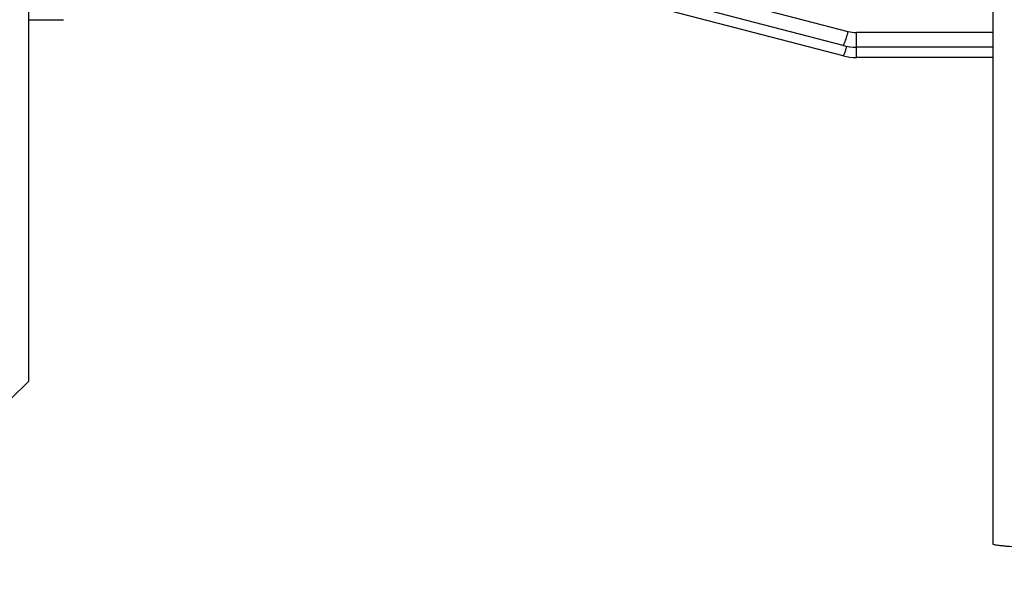
# Model space of a CAD drawing. Units: millimetres. Extents: x -2362 to 4108, y -264 to 3300.
# Drawn here: x 2176 to 2233, y 93 to 126 of the extents above; entities that cross this region are included whole.
import ezdxf

# ---------------------------------------------------------------- set-up
doc = ezdxf.new("R2010")
doc.units = ezdxf.units.MM
doc.header["$LTSCALE"] = 46.255
doc.header["$PDMODE"] = 3
doc.header["$PDSIZE"] = 0.3125
doc.layers.get('0').update_dxf_attribs({"linetype": 'CONTINUOUS'})
doc.layers.get('Defpoints').update_dxf_attribs({"linetype": 'CONTINUOUS'})
doc.layers.add('AM_5', color=3, linetype='CONTINUOUS', lineweight=25)
doc.styles.get("Standard").update_dxf_attribs({"font": 'txt', "width": 0.7})
doc.dimstyles.new('AM_DIN$0', dxfattribs={"dimtxt": 3.5, "dimasz": 2.5, "dimexe": 1, "dimexo": 1, "dimgap": 1.5, "dimtad": 1, "dimdsep": 46, "dimtxsty": 'STANDARD', "dimcen": 0, "dimclrd": 256, "dimclre": 256, "dimclrt": 2, "dimadec": 0, "dimazin": 2, "dimtp": 0.1, "dimtm": 0.1, "dimtfac": 0.71, "dimtdec": 3, "dimtmove": 0, "dimatfit": 3, "dimfxl": 1, "dimlwd": -1, "dimlwe": -1, "dimarcsym": 0})

# ---------------------------------------------------------------- blocks, each defined once
blk = doc.blocks.new('*D14')
at = {"layer": 'AM_5', "ltscale": 10, "transparency": 16777216}
for p, q in [((1357.16, 847.12), (2489.458, 847.12)), ((2488.458, -82.88), (2488.458, 817.12)), ((1357.16, -112.88), (2489.458, -112.88))]:
    blk.add_line(p, q, dxfattribs=at)
for points in [[(2483.458, 817.12), (2493.458, 817.12), (2488.458, 847.12)], [(2483.458, -82.88), (2493.458, -82.88), (2488.458, -112.88)]]:
    blk.add_solid(points, dxfattribs=at)
at = {"layer": 'Defpoints', "color": 0, "ltscale": 10, "transparency": 16777216}
for p in [(1356.16, 847.12), (2488.458, 847.12), (1356.16, -112.88)]:
    blk.add_point(p, dxfattribs=at)
at = {"layer": 'AM_5', "color": 2, "ltscale": 10, "transparency": 16777216, "insert": (2455.958, 361.712), "char_height": 35, "attachment_point": 5, "rotation": 90}
blk.add_mtext('960', dxfattribs=at)
blk = doc.blocks.new('*D15')
at = {"layer": 'AM_5', "ltscale": 10, "transparency": 16777216}
for p, q in [((-1145.44, 970.12), (2595.08, 970.12)), ((2594.08, 940.12), (2594.08, -233.852)), ((-884.481, -263.852), (2595.08, -263.852))]:
    blk.add_line(p, q, dxfattribs=at)
for points in [[(2589.08, 940.12), (2599.08, 940.12), (2594.08, 970.12)], [(2589.08, -233.852), (2599.08, -233.852), (2594.08, -263.852)]]:
    blk.add_solid(points, dxfattribs=at)
at = {"layer": 'Defpoints', "color": 0, "ltscale": 10, "transparency": 16777216}
for p in [(-1146.44, 970.12), (-885.481, -263.852), (2594.08, -263.852)]:
    blk.add_point(p, dxfattribs=at)
at = {"layer": 'AM_5', "color": 2, "ltscale": 10, "transparency": 16777216, "insert": (2561.58, 353.134), "char_height": 35, "attachment_point": 5, "rotation": 90}
blk.add_mtext('1180', dxfattribs=at)

msp = doc.modelspace()

# ---------------------------------------------------------------- linework, layer by layer
at = {"color": 7, "linetype": 'Continuous'}
for p, q in [((2176.875, 192.12), (2176.875, 105.62)), ((2232.075, 146.067), (2232.075, 96.314)), ((2223.501, 124.849), (2201.443, 130.586)), ((2223.501, 124.252), (2201.426, 129.994)), ((2176.875, 126.322), (2178.875, 126.322)), ((2223.501, 124.849), (2223.501, 124.849)), ((2232.075, 124.751), (2224.27, 124.751)), ((2223.501, 124.252), (2223.501, 124.252)), ((2232.075, 124.154), (2224.27, 124.154)), ((2176.875, 105.62), (2175.875, 104.62))]:
    msp.add_line(p, q, dxfattribs=at)
at = {"color": 9, "linetype": 'Continuous'}
for p, q in [((2201.719, 131.385), (2223.778, 125.648)), ((2232.075, 125.585), (2224.27, 125.585)), ((2224.27, 124.154), (2224.27, 125.585)), ((2223.708, 124.804), (2223.704, 124.791))]:
    msp.add_line(p, q, dxfattribs=at)
at = {"color": 7, "linetype": 'Continuous'}
for points in [[(2223.501, 124.85), (2223.523, 124.844), (2223.705, 124.804), (2223.89, 124.775), (2224.076, 124.758), (2224.27, 124.752)], [(2223.501, 124.253), (2223.523, 124.247), (2223.705, 124.207), (2223.89, 124.178), (2224.076, 124.161), (2224.27, 124.154)]]:
    msp.add_lwpolyline(points, dxfattribs=at)
at = {"color": 9, "linetype": 'Continuous'}
for centre, radius, start, end in [((2224.271, 127.547), 1.962, 255.458, 269.9777), ((2213.297, 127.886), 10.857, 342.8647, 343.4368)]:
    msp.add_arc(centre, radius, start, end, dxfattribs=at)
for points, knots in [([(2223.778, 125.648), (2223.744, 125.525), (2223.682, 125.309), (2223.613, 125.095), (2223.58, 125.004)], [0, 0, 0, 0, 0.568404, 1, 1, 1, 1]), ([(2223.58, 125.004), (2223.571, 124.981), (2223.556, 124.942), (2223.534, 124.891), (2223.519, 124.864), (2223.506, 124.849), (2223.501, 124.85)], [0, 0, 0, 0, 0.420174, 0.726141, 0.916839, 1, 1, 1, 1]), ([(2223.672, 124.687), (2223.664, 124.66), (2223.635, 124.566), (2223.604, 124.473), (2223.58, 124.407)], [0, 0, 0, 0, 0.286323, 1, 1, 1, 1]), ([(2223.58, 124.407), (2223.571, 124.384), (2223.556, 124.345), (2223.534, 124.294), (2223.519, 124.267), (2223.506, 124.252), (2223.501, 124.253)], [0, 0, 0, 0, 0.420178, 0.726146, 0.916842, 1, 1, 1, 1])]:
    msp.add_open_spline(points, degree=3, knots=knots, dxfattribs=at)
at = {"color": 7, "linetype": 'Continuous'}
msp.add_open_spline([(2244.695, 96.168), (2244.234, 96.133), (2243.15, 96.082), (2241.35, 96.035), (2239.644, 96.019), (2238.197, 96.019), (2237.118, 96.028), (2236.084, 96.043), (2235.124, 96.066), (2234.263, 96.095), (2233.525, 96.129), (2232.996, 96.163), (2232.649, 96.194), (2232.449, 96.216), (2232.293, 96.238), (2232.178, 96.262), (2232.112, 96.28), (2232.075, 96.303), (2232.075, 96.314)], degree=3, knots=[0, 0, 0, 0, 0.109837, 0.257405, 0.427016, 0.514484, 0.600609, 0.683082, 0.759693, 0.828391, 0.887339, 0.934969, 0.954137, 0.970035, 0.982568, 0.99168, 0.997379, 1, 1, 1, 1], dxfattribs=at)

# ---------------------------------------------------------------- dimensions: what is measured, and where the dimension line sits
at = {"layer": 'AM_5', "ltscale": 10}
dim = msp.add_linear_dim(base=(2594.08, -263.852), p1=(-1146.44, 970.12), p2=(-885.481, -263.852), angle=90, text='1180', dimstyle='AM_DIN$0', override={"dimtxt": 35, "dimasz": 30, "dimgap": 15, "dimsah": 1}, dxfattribs=at)
dim.commit()
dim.dimension.update_dxf_attribs({"geometry": '*D15', "text_midpoint": (2561.58, 353.134)})
dim = msp.add_linear_dim(base=(2488.458, 847.12), p1=(1356.16, -112.88), p2=(1356.16, 847.12), angle=90, text='960', dimstyle='AM_DIN$0', override={"dimtxt": 35, "dimasz": 30, "dimgap": 15, "dimsah": 1}, dxfattribs=at)
dim.commit()
dim.dimension.update_dxf_attribs({"geometry": '*D14', "text_midpoint": (2488.458, 361.712), "dimtype": 160})

doc.saveas('drawing.dxf')
